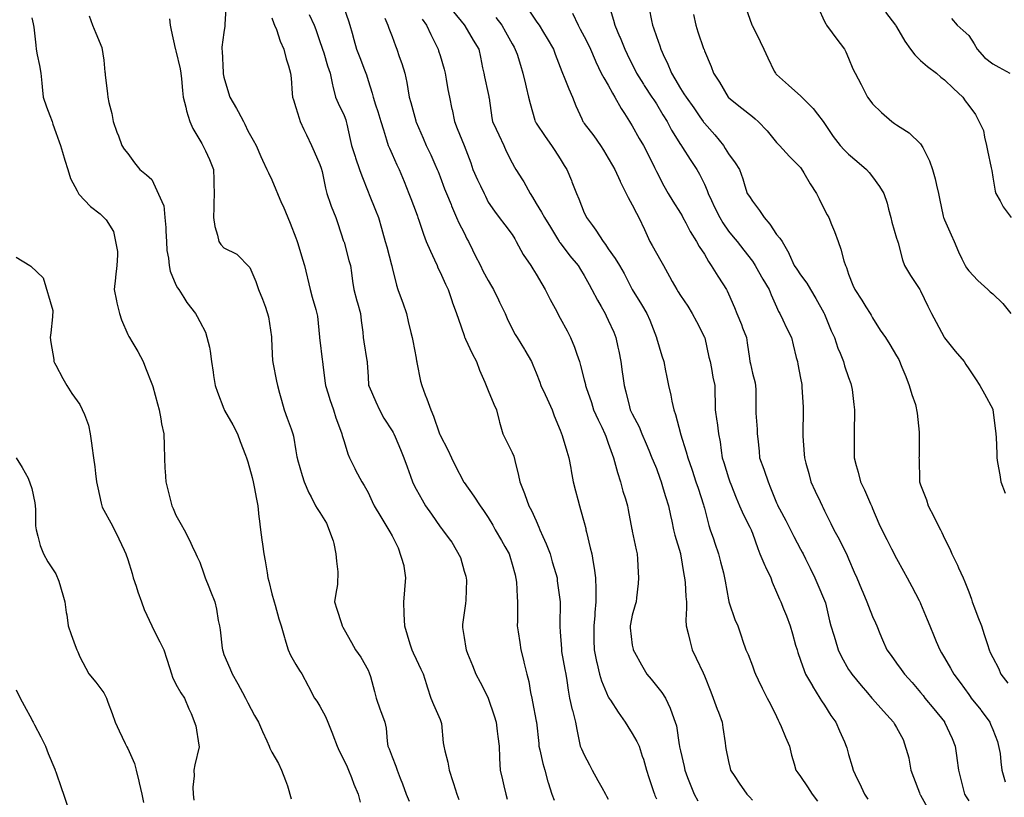
# Model space of a CAD drawing. Units: feet. Extents: x 2003557 to 2035789, y 13703733 to 13737231.
# Drawn here: x 2027830 to 2028368, y 13723795 to 13724220 of the extents above; entities that cross this region are included whole.
import ezdxf

# ---------------------------------------------------------------- set-up
doc = ezdxf.new("R2010")
doc.units = ezdxf.units.FT
doc.header["$MEASUREMENT"] = 0
doc.linetypes.add('HIDDEN2', pattern=[0.1875, 0.125, -0.0625])
doc.layers.add('CE-TOPO-MAJR', color=14, linetype='HIDDEN2')
doc.layers.add('CE-TOPO-MINR', color=13, linetype='HIDDEN2')

msp = doc.modelspace()

# ---------------------------------------------------------------- linework, layer by layer
at = {"layer": 'CE-TOPO-MAJR', "color": 14, "linetype": 'Continuous', "lineweight": -3, "flags": 128}
for points, elevation in [([(2028151.67, 13724229.74), (2028154.52, 13724220.16), (2028155.23, 13724217.31), (2028157.83, 13724211.15), (2028158.08, 13724210.58), (2028160.69, 13724204.18), (2028162.04, 13724201.42), (2028164.8, 13724195.88), (2028166.42, 13724192.67), (2028167.17, 13724191.05), (2028170.84, 13724185.01), (2028171.23, 13724184.35), (2028175.52, 13724177.92), (2028176.47, 13724176.47), (2028177.93, 13724174.41), (2028181.56, 13724168.42), (2028183.77, 13724164.79), (2028186.3, 13724160.03), (2028191.06, 13724152.2), (2028191.28, 13724151.88), (2028192.16, 13724150.56), (2028196.41, 13724143.89), (2028199.98, 13724138.53), (2028201.49, 13724135.84), (2028204.19, 13724130.44), (2028205.72, 13724126.93), (2028206.22, 13724125.4), (2028208.07, 13724121.53), (2028209.78, 13724117.87), (2028212.54, 13724112.28), (2028214.32, 13724109.28), (2028217.32, 13724104.74), (2028219.87, 13724101.7), (2028222.01, 13724099.15), (2028225.74, 13724094.44), (2028230.45, 13724088.35), (2028231.37, 13724086.94), (2028231.86, 13724086.02), (2028233.78, 13724082.69), (2028236.11, 13724078.55), (2028239.56, 13724072.89), (2028240.64, 13724069.95), (2028243.57, 13724063.39), (2028244.76, 13724060.94), (2028245.41, 13724059.76), (2028247.06, 13724056.27), (2028248.98, 13724052.04), (2028251.74, 13724046.63), (2028252.74, 13724042.66), (2028254.41, 13724035.8), (2028254.98, 13724033.5), (2028255.28, 13724032.08), (2028256.7, 13724024.45), (2028257.35, 13724021.01), (2028257.52, 13724019.55), (2028258.16, 13724008.7), (2028258.24, 13724007.24), (2028258.2, 13724005.75), (2028257.92, 13723995.33), (2028257.89, 13723994.11), (2028257.96, 13723992.86), (2028258.71, 13723983), (2028258.82, 13723980.99), (2028259.6, 13723978.09), (2028261.2, 13723972.35), (2028262.37, 13723967.86), (2028264.75, 13723962.78), (2028267.48, 13723957.08), (2028268.6, 13723954.73), (2028268.99, 13723953.89), (2028269.83, 13723951.93), (2028273.24, 13723945), (2028274.84, 13723941.6), (2028277.81, 13723936.45), (2028280.52, 13723930.9), (2028281.78, 13723928.47), (2028282.15, 13723927.66), (2028282.96, 13723925.73), (2028286.1, 13723918.48), (2028287.45, 13723915.34), (2028290, 13723909.25), (2028290.73, 13723907.57), (2028293.02, 13723902.21), (2028293.82, 13723899.94), (2028296.09, 13723894.3), (2028297.72, 13723890.71), (2028298.45, 13723889.08), (2028300.14, 13723885.03), (2028301.6, 13723881.46), (2028303.95, 13723875.95), (2028306.2, 13723872.93), (2028309.22, 13723868.71), (2028311.7, 13723865.31), (2028313.5, 13723862.82), (2028317.66, 13723858.14), (2028322.35, 13723852.76), (2028323.69, 13723851.03), (2028324.72, 13723849.69), (2028329.52, 13723843.74), (2028335.36, 13723836.68), (2028335.48, 13723836.53), (2028339.56, 13723827.52), (2028341.17, 13723823.44), (2028342.12, 13723816.95), (2028342.15, 13723816.76), (2028343.09, 13723810.31), (2028344.14, 13723805.84), (2028345.66, 13723800.13), (2028346.39, 13723797.18), (2028347.23, 13723795.8), (2028348.6, 13723793.53)], 1005), ([(2027942.81, 13724229.23), (2027942.15, 13724217.85), (2027942.11, 13724216.81), (2027941.61, 13724213.38), (2027940.56, 13724205.23), (2027940.51, 13724204.18), (2027940.58, 13724203.16), (2027941.13, 13724191.53), (2027941.16, 13724191.05), (2027941.23, 13724190.67), (2027941.61, 13724188.97), (2027944.12, 13724180.43), (2027944.81, 13724177.92), (2027948.54, 13724171.73), (2027949.38, 13724170.15), (2027952.33, 13724164.79), (2027953.13, 13724163.19), (2027954.74, 13724159.68), (2027957.64, 13724154.57), (2027959.27, 13724151.66), (2027961.86, 13724145.66), (2027962.8, 13724143.61), (2027965.06, 13724138.54), (2027965.96, 13724136.63), (2027967.87, 13724132.74), (2027970.02, 13724127.56), (2027970.86, 13724125.41), (2027973.16, 13724120.11), (2027973.94, 13724118.36), (2027976.5, 13724112.28), (2027977.83, 13724109.11), (2027980.99, 13724101.23), (2027981.54, 13724099.69), (2027981.71, 13724099.15), (2027982.05, 13724098.09), (2027984.5, 13724089.52), (2027985.74, 13724086.02), (2027987.1, 13724079.91), (2027987.26, 13724079.16), (2027988.7, 13724072.89), (2027989.86, 13724068.63), (2027991.91, 13724061.97), (2027992.72, 13724058.36), (2027993.89, 13724046.86), (2027993.92, 13724046.63), (2027993.94, 13724046.45), (2027994.12, 13724045.22), (2027995.3, 13724034.68), (2027995.42, 13724033.5), (2027995.62, 13724032.01), (2027996.82, 13724023.07), (2027997.18, 13724020.37), (2027998.66, 13724015.83), (2027999.59, 13724012.72), (2028001.54, 13724007.24), (2028002.78, 13724002.77), (2028005.36, 13723996), (2028005.98, 13723994.12), (2028006.26, 13723993.12), (2028007.25, 13723989.93), (2028009.33, 13723983.06), (2028010.22, 13723980.99), (2028013.19, 13723975.05), (2028013.59, 13723974.2), (2028017.07, 13723967.86), (2028018.26, 13723965.73), (2028020.38, 13723962.02), (2028022.71, 13723957.05), (2028023.71, 13723954.73), (2028027.39, 13723948.61), (2028029.06, 13723946.05), (2028032.33, 13723940.42), (2028033.51, 13723938.29), (2028036.88, 13723931.84), (2028039.9, 13723922.08), (2028039.95, 13723921.79), (2028040.87, 13723915.34), (2028040.29, 13723908.99), (2028040.24, 13723908.61), (2028039.67, 13723902.21), (2028039.99, 13723895.73), (2028040.01, 13723895.58), (2028040.3, 13723889.08), (2028041.8, 13723884.25), (2028043.31, 13723879.28), (2028044.33, 13723875.95), (2028045.05, 13723874.37), (2028046.64, 13723870.95), (2028049.31, 13723865.5), (2028050.47, 13723862.83), (2028052.29, 13723857.17), (2028052.73, 13723855.78), (2028054.73, 13723849.7), (2028056.23, 13723846.16), (2028059.77, 13723837.89), (2028060.5, 13723835.83), (2028061.5, 13723825.17), (2028061.79, 13723823.44), (2028062.3, 13723820.9), (2028064.04, 13723814.58), (2028064.76, 13723810.31), (2028066.7, 13723804.11), (2028067.03, 13723803.05), (2028068.86, 13723797.18), (2028070, 13723794.29)], 995), ([(2028303.24, 13724224.46), (2028306.88, 13724219.65), (2028308.63, 13724217.31), (2028308.85, 13724216.94), (2028309.22, 13724216.35), (2028313.69, 13724208.65), (2028316.85, 13724204.18), (2028319.22, 13724201.05), (2028322.35, 13724198.1), (2028326.02, 13724194.72), (2028331.02, 13724191.05), (2028333.41, 13724188.99), (2028335.48, 13724187.53), (2028340.32, 13724182.76), (2028345.34, 13724177.92), (2028346.75, 13724176.07), (2028348.61, 13724173.39), (2028352.33, 13724168.52), (2028356.66, 13724159.72), (2028357.27, 13724156.13), (2028358.29, 13724151.66), (2028358.92, 13724148.85), (2028360.97, 13724139.3), (2028361.22, 13724138.02), (2028361.74, 13724134.31), (2028363.05, 13724126.71), (2028363.45, 13724125.4), (2028365.75, 13724121.39), (2028367.48, 13724118.02), (2028371.81, 13724112.27)], 1010), ([(2028049.95, 13724220.62), (2028052.35, 13724217.31), (2028054.67, 13724212.21), (2028057.6, 13724206.35), (2028058.65, 13724204.18), (2028058.92, 13724203.33), (2028059.77, 13724200.69), (2028061.93, 13724193.21), (2028062.44, 13724191.05), (2028063.06, 13724187.76), (2028064.04, 13724182.2), (2028064.87, 13724177.92), (2028066.24, 13724171.45), (2028066.27, 13724171.3), (2028067.55, 13724164.79), (2028069.05, 13724160.94), (2028072.89, 13724151.67), (2028072.89, 13724151.66), (2028072.9, 13724151.65), (2028076.48, 13724142.12), (2028077.7, 13724138.53), (2028080.28, 13724132.79), (2028081.81, 13724129.63), (2028083.79, 13724125.41), (2028084.49, 13724123.87), (2028086.03, 13724120.71), (2028089.44, 13724115.69), (2028092.05, 13724112.28), (2028095.09, 13724108.21), (2028099.16, 13724102.91), (2028100.52, 13724100.51), (2028101.28, 13724099.15), (2028103.95, 13724094.35), (2028105.14, 13724092.01), (2028109.3, 13724086.02), (2028110.41, 13724084.14), (2028112.28, 13724081.27), (2028115.34, 13724075.95), (2028117.21, 13724072.89), (2028119.95, 13724067.43), (2028122.57, 13724062.6), (2028124.08, 13724059.76), (2028124.54, 13724058.88), (2028125.41, 13724057.29), (2028129.11, 13724050.33), (2028131.04, 13724046.63), (2028133.22, 13724041.31), (2028134.39, 13724037.65), (2028135.9, 13724033.5), (2028136.51, 13724031.47), (2028138.54, 13724023.59), (2028139.16, 13724020.99), (2028139.28, 13724020.37), (2028139.64, 13724019.28), (2028142.44, 13724011.15), (2028143.63, 13724007.24), (2028146.07, 13724001.64), (2028148.08, 13723997.71), (2028149.82, 13723994.11), (2028150.25, 13723992.69), (2028151.67, 13723988.99), (2028153.7, 13723983.01), (2028154.48, 13723980.99), (2028155.68, 13723976.98), (2028156.72, 13723972.9), (2028158.43, 13723967.86), (2028159.69, 13723962.75), (2028161.05, 13723958.47), (2028162.09, 13723954.73), (2028162.52, 13723952.45), (2028164.6, 13723941.8), (2028164.64, 13723941.6), (2028164.67, 13723941.47), (2028164.8, 13723940.9), (2028166.99, 13723930.66), (2028167.51, 13723928.47), (2028167.72, 13723925.55), (2028167.96, 13723918.5), (2028168.2, 13723915.34), (2028167.93, 13723912.21), (2028167.04, 13723904.46), (2028166.84, 13723902.21), (2028166.44, 13723900.57), (2028164.8, 13723894.92), (2028163.79, 13723890.1), (2028163.61, 13723889.08), (2028163.69, 13723887.97), (2028164.8, 13723878.64), (2028165.2, 13723876.36), (2028165.29, 13723875.95), (2028165.93, 13723874.83), (2028169.84, 13723867.87), (2028172.69, 13723862.82), (2028175.07, 13723859.97), (2028177.93, 13723856.33), (2028180.91, 13723852.68), (2028182.86, 13723849.7), (2028185.53, 13723844.17), (2028186.53, 13723841.09), (2028188.3, 13723836.57), (2028188.92, 13723834.43), (2028190.36, 13723824.13), (2028190.52, 13723823.44), (2028190.61, 13723822.99), (2028191.06, 13723820.8), (2028193.08, 13723812.34), (2028193.48, 13723810.31), (2028195.01, 13723806.35), (2028196.46, 13723802.59), (2028198.58, 13723797.18), (2028200.53, 13723793.52)], 1000), ([(2027828.17, 13723980.99), (2027831.32, 13723975.72), (2027834.59, 13723969.86), (2027836.59, 13723964.24), (2027838.23, 13723956.37), (2027838.48, 13723954.73), (2027838.69, 13723952.64), (2027838.7, 13723943.71), (2027838.95, 13723941.6), (2027840.01, 13723938.18), (2027841.22, 13723933.1), (2027843.01, 13723928.47), (2027845.39, 13723924.14), (2027849.72, 13723917.62), (2027851.49, 13723913.58), (2027853.53, 13723906.02), (2027854.71, 13723902.21), (2027855.49, 13723896.44), (2027855.71, 13723895.07), (2027856.49, 13723889.08), (2027858.1, 13723884.33), (2027860.41, 13723878.39), (2027861.3, 13723875.96), (2027861.78, 13723874.89), (2027862.85, 13723872.15), (2027866.12, 13723866.09), (2027867.9, 13723862.83), (2027871.58, 13723858.43), (2027875.98, 13723852.6), (2027876.94, 13723850.66), (2027877.38, 13723849.7), (2027878.2, 13723847.47), (2027880.64, 13723841.23), (2027882.24, 13723836.57), (2027884.3, 13723831.76), (2027887.73, 13723824.82), (2027888.37, 13723823.44), (2027888.63, 13723822.96), (2027889.11, 13723822.1), (2027892.72, 13723813.92), (2027893.69, 13723810.31), (2027895.14, 13723804.28), (2027895.36, 13723803.43), (2027896.77, 13723797.18), (2027897.71, 13723792.66)], 990)]:
    msp.add_lwpolyline(points, dxfattribs=dict(at, elevation=elevation))
at = {"layer": 'CE-TOPO-MINR', "color": 13, "linetype": 'Continuous', "lineweight": -3, "flags": 128}
for points, elevation in [([(2028007.25, 13724226.44), (2028009.63, 13724219.69), (2028010.4, 13724217.31), (2028011.65, 13724212.91), (2028012.58, 13724209.5), (2028014.14, 13724204.18), (2028015.92, 13724199.72), (2028018.49, 13724192.95), (2028019.22, 13724191.05), (2028019.48, 13724190.15), (2028020.38, 13724187.1), (2028022.59, 13724180.13), (2028023.17, 13724177.92), (2028024.48, 13724173.83), (2028025.68, 13724170.09), (2028027.35, 13724164.79), (2028028.79, 13724160.07), (2028030.55, 13724154.63), (2028031.47, 13724151.66), (2028032.06, 13724150.21), (2028033.51, 13724146.91), (2028036.06, 13724141.09), (2028037.32, 13724138.53), (2028040.09, 13724131.98), (2028040.1, 13724131.94), (2028042.75, 13724125.41), (2028043.82, 13724122.59), (2028046.64, 13724115), (2028047.37, 13724113.01), (2028047.65, 13724112.28), (2028048.2, 13724110.72), (2028050.7, 13724103.2), (2028052.19, 13724099.15), (2028054.43, 13724093.81), (2028056.68, 13724089.1), (2028058.09, 13724086.02), (2028058.56, 13724084.81), (2028059.77, 13724082.32), (2028062.77, 13724075.89), (2028064.19, 13724072.89), (2028066.38, 13724066.37), (2028066.44, 13724066.22), (2028068.78, 13724059.76), (2028069.74, 13724056.61), (2028072.9, 13724047.69), (2028073.18, 13724046.92), (2028073.3, 13724046.63), (2028073.68, 13724045.85), (2028077.32, 13724037.92), (2028079.66, 13724033.5), (2028081.38, 13724028.86), (2028084.15, 13724022.25), (2028084.9, 13724020.37), (2028085.22, 13724019.57), (2028086.03, 13724017.74), (2028089.07, 13724010.28), (2028090.54, 13724007.24), (2028092.08, 13724001.19), (2028092.26, 13724000.35), (2028094.03, 13723994.12), (2028095.75, 13723990.71), (2028099.15, 13723983.87), (2028099.98, 13723981.81), (2028100.64, 13723979.5), (2028102.67, 13723971.37), (2028103.42, 13723967.86), (2028105.87, 13723961.45), (2028106.03, 13723960.98), (2028108.28, 13723954.73), (2028109.68, 13723952.12), (2028112.28, 13723946.47), (2028113.79, 13723943.11), (2028114.32, 13723941.6), (2028115.85, 13723938.03), (2028117.74, 13723933.93), (2028119.83, 13723928.47), (2028121.08, 13723924.14), (2028122.94, 13723917.82), (2028123.66, 13723915.34), (2028123.81, 13723913.74), (2028125.28, 13723902.34), (2028125.29, 13723902.09), (2028125.16, 13723889.34), (2028125.15, 13723889.08), (2028125.18, 13723888.85), (2028125.41, 13723885.94), (2028126.02, 13723876.56), (2028126.04, 13723875.95), (2028126.19, 13723875.18), (2028127.91, 13723865.33), (2028128.41, 13723862.82), (2028129.01, 13723859.22), (2028129.72, 13723854.01), (2028130.5, 13723849.7), (2028132.01, 13723843.16), (2028132.04, 13723843.07), (2028133.83, 13723836.57), (2028134.39, 13723832.42), (2028135.83, 13723826.15), (2028136.27, 13723823.44), (2028136.96, 13723821.85), (2028138.54, 13723818.64), (2028141.48, 13723813.25), (2028142.87, 13723810.31), (2028145.97, 13723804.61), (2028148.1, 13723800.75), (2028150.06, 13723797.18), (2028150.65, 13723796.16), (2028151.67, 13723794.35)], 998), ([(2028067.04, 13724224.58), (2028072.9, 13724217.49), (2028073.29, 13724216.91), (2028077.81, 13724209.09), (2028080.85, 13724204.18), (2028081.77, 13724199.92), (2028082.98, 13724194.1), (2028083.63, 13724191.05), (2028084.06, 13724189.09), (2028086.03, 13724180.08), (2028086.4, 13724178.29), (2028086.47, 13724177.92), (2028086.56, 13724177.38), (2028087.97, 13724166.73), (2028088.32, 13724164.79), (2028090.35, 13724160.47), (2028091.77, 13724157.4), (2028094.52, 13724151.66), (2028095.92, 13724148.43), (2028099.16, 13724142.17), (2028100.44, 13724139.82), (2028101.2, 13724138.53), (2028104.79, 13724132.9), (2028105.53, 13724131.78), (2028109.06, 13724125.41), (2028110.28, 13724123.4), (2028112.28, 13724119.97), (2028115.22, 13724115.21), (2028116.79, 13724112.28), (2028120.01, 13724106.88), (2028123.93, 13724100.63), (2028124.85, 13724099.15), (2028125.08, 13724098.82), (2028125.41, 13724098.39), (2028130.7, 13724091.3), (2028135.14, 13724086.02), (2028136.44, 13724083.91), (2028138.54, 13724080.63), (2028141.25, 13724075.6), (2028142.76, 13724072.89), (2028145.82, 13724067.04), (2028147.78, 13724063.65), (2028149.97, 13724059.76), (2028150.5, 13724058.59), (2028151.67, 13724056.15), (2028154.61, 13724049.57), (2028155.88, 13724046.63), (2028156.91, 13724041.39), (2028157.35, 13724039.18), (2028158.46, 13724033.5), (2028159.3, 13724028), (2028159.63, 13724025.54), (2028160.4, 13724020.37), (2028161.34, 13724016.91), (2028163.28, 13724008.76), (2028163.67, 13724007.24), (2028164.04, 13724006.49), (2028164.8, 13724004.89), (2028168.48, 13723997.8), (2028170.08, 13723994.11), (2028172.38, 13723988.57), (2028173.84, 13723985.07), (2028175.54, 13723980.99), (2028176.2, 13723979.26), (2028177.93, 13723975.1), (2028179.89, 13723969.82), (2028180.59, 13723967.86), (2028181.74, 13723964.04), (2028182.94, 13723959.74), (2028184.56, 13723954.73), (2028185.67, 13723949.34), (2028186.34, 13723946.31), (2028187.34, 13723941.6), (2028188.09, 13723938.63), (2028191.06, 13723928.62), (2028191.11, 13723928.41), (2028192.98, 13723917.26), (2028193.36, 13723915.34), (2028193.6, 13723912.79), (2028194.02, 13723905.18), (2028194.33, 13723902.21), (2028194.43, 13723898.84), (2028194.13, 13723892.16), (2028194.23, 13723889.08), (2028195.27, 13723884.87), (2028196.25, 13723881.15), (2028197.46, 13723875.95), (2028199.74, 13723871.51), (2028203.47, 13723863.54), (2028204.19, 13723861.86), (2028207.63, 13723853.14), (2028208.92, 13723849.7), (2028211.25, 13723843.63), (2028211.84, 13723842.04), (2028213.91, 13723836.57), (2028214.29, 13723833.54), (2028215.52, 13723825.23), (2028215.75, 13723823.44), (2028215.99, 13723822.12), (2028217.31, 13723814.95), (2028218.26, 13723811.25), (2028218.45, 13723810.31), (2028220.76, 13723806.87), (2028223.25, 13723803.11), (2028227.41, 13723797.18), (2028228.89, 13723795.62), (2028230.44, 13723793.95)], 1001), ([(2028107.86, 13724226.02), (2028112.29, 13724219.51), (2028113.22, 13724218.25), (2028113.81, 13724217.31), (2028116.23, 13724213.36), (2028118.24, 13724210.14), (2028121.71, 13724204.18), (2028122.66, 13724201.43), (2028125.41, 13724194.47), (2028126.36, 13724192), (2028126.73, 13724191.05), (2028127.63, 13724188.84), (2028130.02, 13724182.52), (2028132.06, 13724177.92), (2028133.92, 13724173.3), (2028137.14, 13724166.19), (2028137.75, 13724164.79), (2028138.07, 13724164.32), (2028138.54, 13724163.67), (2028143.78, 13724156.9), (2028147.44, 13724151.66), (2028149.03, 13724149.02), (2028151.67, 13724144.68), (2028153.89, 13724140.75), (2028155.2, 13724138.53), (2028158.18, 13724132.03), (2028158.21, 13724131.95), (2028161.38, 13724125.41), (2028162.5, 13724123.1), (2028164.8, 13724119.24), (2028167.13, 13724114.6), (2028168.42, 13724112.28), (2028171.37, 13724105.72), (2028171.38, 13724105.69), (2028174.38, 13724099.15), (2028175.67, 13724096.88), (2028177.93, 13724092.72), (2028180.41, 13724088.5), (2028181.79, 13724086.02), (2028185.1, 13724080.06), (2028186.58, 13724077.37), (2028189.04, 13724072.89), (2028189.82, 13724071.65), (2028191.06, 13724069.66), (2028195.13, 13724063.83), (2028197.54, 13724059.76), (2028199.79, 13724055.37), (2028204.19, 13724046.93), (2028204.36, 13724046.45), (2028206.69, 13724036.01), (2028207.27, 13724033.5), (2028208.03, 13724029.66), (2028208.83, 13724025.02), (2028209.82, 13724020.37), (2028209.9, 13724014.66), (2028210.02, 13724013.07), (2028210.09, 13724007.24), (2028211.06, 13724000.99), (2028211.13, 13724000.3), (2028211.98, 13723994.11), (2028212.79, 13723989.59), (2028213.31, 13723985), (2028213.94, 13723980.99), (2028214.72, 13723978.39), (2028217.32, 13723970.05), (2028217.9, 13723968.44), (2028218.13, 13723967.86), (2028218.68, 13723966.49), (2028221.63, 13723959.04), (2028223.4, 13723954.73), (2028225.55, 13723949.83), (2028229.02, 13723943.02), (2028229.71, 13723941.6), (2028229.92, 13723941.07), (2028230.44, 13723939.7), (2028233.31, 13723931.33), (2028234.45, 13723928.47), (2028237.21, 13723922.11), (2028237.62, 13723921.29), (2028240.45, 13723915.34), (2028241.25, 13723913.01), (2028243.57, 13723907.57), (2028245.17, 13723903.8), (2028245.89, 13723902.21), (2028247.42, 13723898.36), (2028249.06, 13723894.57), (2028251, 13723889.08), (2028252.3, 13723884.68), (2028254.05, 13723878.61), (2028254.82, 13723875.95), (2028255.25, 13723874.5), (2028256.7, 13723870.43), (2028258.66, 13723864.78), (2028259.51, 13723862.82), (2028263.17, 13723856.36), (2028263.24, 13723856.23), (2028267.33, 13723849.69), (2028268.24, 13723848.1), (2028269.83, 13723845.72), (2028273.35, 13723840.08), (2028275.94, 13723836.57), (2028278.09, 13723831.7), (2028280.7, 13723825.69), (2028281.69, 13723823.44), (2028281.99, 13723822.47), (2028282.96, 13723818.78), (2028284.97, 13723812.31), (2028285.44, 13723810.31), (2028287.74, 13723805.52), (2028288.94, 13723803.16), (2028291.59, 13723797.18), (2028293.43, 13723794.52)], 1003), ([(2028174.02, 13724226.53), (2028175.3, 13724219.94), (2028175.86, 13724217.31), (2028176.45, 13724215.83), (2028177.93, 13724211.19), (2028179.78, 13724206.02), (2028180.36, 13724204.18), (2028182.41, 13724199.7), (2028183.79, 13724196.91), (2028186.12, 13724191.05), (2028188.05, 13724188.04), (2028191.06, 13724182.77), (2028193.02, 13724179.88), (2028194.21, 13724177.92), (2028198.36, 13724172.09), (2028201.7, 13724167.28), (2028203.43, 13724164.79), (2028203.75, 13724164.35), (2028204.19, 13724163.8), (2028209.91, 13724157.39), (2028214.55, 13724151.66), (2028215.62, 13724149.97), (2028217.32, 13724147.01), (2028220.99, 13724142.2), (2028223.4, 13724138.53), (2028225.21, 13724133.3), (2028226.3, 13724129.55), (2028227.62, 13724125.4), (2028228.76, 13724123.72), (2028230.45, 13724121.12), (2028234.33, 13724116.16), (2028236.89, 13724112.28), (2028239.95, 13724108.65), (2028243.57, 13724103.05), (2028245.46, 13724101.03), (2028246.67, 13724099.15), (2028250.32, 13724092.76), (2028250.53, 13724092.19), (2028253.26, 13724086.02), (2028254.7, 13724084.01), (2028256.7, 13724080.95), (2028260.11, 13724076.3), (2028262.22, 13724072.89), (2028265.01, 13724068.06), (2028269.4, 13724060.19), (2028269.83, 13724059.35), (2028273.54, 13724050.34), (2028275.22, 13724046.63), (2028277.19, 13724040.86), (2028278.36, 13724038.1), (2028280.14, 13724033.5), (2028280.74, 13724031.28), (2028282.96, 13724024.8), (2028284.21, 13724021.62), (2028285, 13724018.33), (2028285.81, 13724010.09), (2028286.25, 13724007.24), (2028286.18, 13724004.03), (2028286.11, 13723997.26), (2028286.04, 13723994.11), (2028285.98, 13723991.09), (2028286.11, 13723984.13), (2028286.06, 13723980.98), (2028287.16, 13723976.78), (2028288.27, 13723973.17), (2028289.51, 13723967.86), (2028291.6, 13723963.37), (2028295.04, 13723955.78), (2028295.52, 13723954.73), (2028295.69, 13723954.33), (2028296.09, 13723953.3), (2028299.58, 13723945.08), (2028301.17, 13723941.6), (2028303.89, 13723936.27), (2028306.47, 13723931.21), (2028307.88, 13723928.47), (2028308.33, 13723927.58), (2028309.22, 13723925.92), (2028312.96, 13723919.09), (2028315.07, 13723915.34), (2028317.58, 13723910.57), (2028321.56, 13723903), (2028322.09, 13723901.95), (2028322.35, 13723901.36), (2028325.92, 13723892.66), (2028327.32, 13723889.08), (2028329.75, 13723883.35), (2028330.9, 13723880.52), (2028332.8, 13723875.95), (2028333.84, 13723874.32), (2028335.48, 13723871.57), (2028338.65, 13723866), (2028340.43, 13723862.82), (2028343.92, 13723858.14), (2028348.61, 13723851.64), (2028349.42, 13723850.51), (2028350.01, 13723849.69), (2028355.21, 13723843.17), (2028355.44, 13723842.86), (2028360.17, 13723836.56), (2028360.6, 13723835.43), (2028361.73, 13723832.51), (2028364.27, 13723825.97), (2028365.73, 13723819.44), (2028366.21, 13723814.79), (2028366.68, 13723810.31), (2028368.49, 13723803.94)], 1006), ([(2028226.83, 13724226.82), (2028230.19, 13724217.56), (2028230.28, 13724217.31), (2028230.33, 13724217.19), (2028230.45, 13724216.91), (2028234.72, 13724208.45), (2028236.62, 13724204.18), (2028238.92, 13724199.53), (2028242.36, 13724192.26), (2028242.95, 13724191.05), (2028243.24, 13724190.72), (2028243.58, 13724190.33), (2028250.13, 13724184.47), (2028250.33, 13724184.29), (2028256.7, 13724178.66), (2028257.39, 13724177.92), (2028263.63, 13724171.72), (2028265.97, 13724168.65), (2028269.02, 13724164.79), (2028269.83, 13724163.57), (2028274.62, 13724156.45), (2028278.43, 13724151.66), (2028280.61, 13724149.31), (2028282.96, 13724146.93), (2028287.47, 13724143.04), (2028292.79, 13724138.53), (2028294.31, 13724136.75), (2028296.09, 13724134.5), (2028299.95, 13724129.26), (2028302.28, 13724125.4), (2028303.98, 13724120.16), (2028304.78, 13724116.72), (2028306.03, 13724112.27), (2028306.66, 13724109.71), (2028309.22, 13724100.91), (2028309.62, 13724099.54), (2028310.02, 13724098.34), (2028312.37, 13724089.17), (2028313.52, 13724086.02), (2028316.89, 13724080.55), (2028321.2, 13724074.03), (2028321.95, 13724072.89), (2028322.35, 13724072.27), (2028326.35, 13724063.76), (2028328.31, 13724059.76), (2028330.83, 13724055.11), (2028335.2, 13724046.91), (2028335.35, 13724046.63), (2028335.4, 13724046.55), (2028335.48, 13724046.41), (2028341.18, 13724039.21), (2028346.15, 13724033.5), (2028347.03, 13724031.92), (2028348.61, 13724029.55), (2028352.34, 13724024.11), (2028354.65, 13724020.37), (2028357.25, 13724015.89), (2028361.74, 13724007.46), (2028361.86, 13724007.12), (2028363.24, 13723995.61), (2028363.63, 13723992.22), (2028363.94, 13723983.18), (2028363.98, 13723980.98), (2028364.38, 13723978.34), (2028365.57, 13723971.69), (2028366.1, 13723967.86), (2028368.63, 13723961.62)], 1008), ([(2028266.39, 13724226.99), (2028269.83, 13724219.34), (2028270.51, 13724217.98), (2028270.93, 13724217.31), (2028274.02, 13724213.12), (2028276.03, 13724210.38), (2028280.74, 13724204.18), (2028281.52, 13724202.73), (2028282.96, 13724199.38), (2028285.36, 13724193.45), (2028286.54, 13724191.05), (2028289.92, 13724184.88), (2028290.63, 13724183.38), (2028293.35, 13724177.92), (2028294.51, 13724176.34), (2028296.09, 13724174.39), (2028300.92, 13724169.62), (2028306.62, 13724164.79), (2028308.13, 13724163.7), (2028309.22, 13724162.95), (2028314.63, 13724159.38), (2028316.08, 13724158.52), (2028322.35, 13724152.5), (2028323.49, 13724150.52), (2028327.11, 13724143.29), (2028328.8, 13724138.53), (2028330.32, 13724133.37), (2028331.01, 13724129.87), (2028332.14, 13724125.4), (2028332.72, 13724122.65), (2028334.75, 13724113), (2028334.9, 13724112.27), (2028335.07, 13724111.87), (2028335.48, 13724110.92), (2028339.07, 13724102.74), (2028340.63, 13724099.15), (2028342.99, 13724093.53), (2028344.89, 13724089.74), (2028346.64, 13724086.02), (2028347.37, 13724084.78), (2028348.61, 13724083.04), (2028353.62, 13724077.9), (2028359.16, 13724072.89), (2028360.42, 13724071.57), (2028361.74, 13724070.46), (2028367.25, 13724065.27), (2028371.69, 13724059.76)], 1009), ([(2027836.6, 13724221.35), (2027837.4, 13724218.11), (2027837.67, 13724216.23), (2027838.89, 13724206.48), (2027839.06, 13724204.18), (2027839.61, 13724201.16), (2027840.78, 13724195.24), (2027841.52, 13724191.05), (2027842.06, 13724185.59), (2027842.27, 13724183.6), (2027842.83, 13724177.92), (2027844.59, 13724172.79), (2027846.51, 13724168.01), (2027847.71, 13724164.79), (2027848.22, 13724163.29), (2027849.72, 13724158.69), (2027851.65, 13724153.59), (2027852.33, 13724151.67), (2027853.48, 13724147.91), (2027854.68, 13724143.49), (2027856.37, 13724138.54), (2027857.82, 13724133.5), (2027861.51, 13724126.75), (2027862.09, 13724125.41), (2027862.43, 13724124.99), (2027868.79, 13724118.21), (2027873.95, 13724114.31), (2027877.25, 13724111.01), (2027881.37, 13724104.54), (2027883.56, 13724093.6), (2027883.42, 13724091.71), (2027883.18, 13724086.02), (2027882.42, 13724079.58), (2027882.39, 13724079.3), (2027881.66, 13724072.89), (2027882.96, 13724066.74), (2027883.2, 13724065.67), (2027884.48, 13724059.76), (2027885.69, 13724056.35), (2027889.11, 13724048.37), (2027889.7, 13724047.22), (2027890.01, 13724046.63), (2027891.27, 13724044.47), (2027894.59, 13724038.99), (2027897.46, 13724033.5), (2027898.85, 13724030.12), (2027902.24, 13724021.45), (2027902.58, 13724020.37), (2027902.71, 13724019.91), (2027905.4, 13724010.4), (2027906.27, 13724007.25), (2027907.24, 13724002.25), (2027907.6, 13723999.48), (2027908.81, 13723994.12), (2027908.94, 13723987.69), (2027908.95, 13723987.4), (2027909.09, 13723980.99), (2027909.43, 13723975.05), (2027909.57, 13723973.66), (2027909.92, 13723967.86), (2027910.99, 13723963.48), (2027912.43, 13723957.67), (2027913.15, 13723954.73), (2027913.85, 13723953.21), (2027915.35, 13723949.63), (2027918.33, 13723944.59), (2027919.95, 13723941.6), (2027922.78, 13723935.9), (2027924.3, 13723932.65), (2027926.29, 13723928.47), (2027926.94, 13723926.93), (2027928.48, 13723924.01), (2027930.74, 13723917.61), (2027931.42, 13723915.34), (2027933.43, 13723910.39), (2027934.37, 13723908.1), (2027936.7, 13723902.21), (2027937.55, 13723898.16), (2027938.56, 13723892.13), (2027939.16, 13723889.08), (2027939.54, 13723887.01), (2027940.71, 13723876.85), (2027940.86, 13723875.96), (2027941.05, 13723875.4), (2027941.61, 13723873.56), (2027944.82, 13723866.04), (2027946.06, 13723862.83), (2027949.32, 13723857.41), (2027951.76, 13723852.67), (2027953.37, 13723849.7), (2027953.84, 13723848.8), (2027954.73, 13723847.15), (2027958.39, 13723840.22), (2027960.46, 13723836.57), (2027962.68, 13723831.39), (2027965.09, 13723826.22), (2027966.34, 13723823.44), (2027966.79, 13723822.37), (2027967.86, 13723820.16), (2027971.4, 13723813.84), (2027973.18, 13723810.31), (2027975.33, 13723804.64), (2027976.38, 13723801.79), (2027978.46, 13723794.65)], 992), ([(2027867.94, 13724222.4), (2027869.89, 13724217.31), (2027871.59, 13724212.92), (2027874.94, 13724205.22), (2027875.98, 13724198.3), (2027876.57, 13724191.64), (2027876.66, 13724191.05), (2027876.75, 13724190.29), (2027877.95, 13724179.89), (2027878.19, 13724177.92), (2027878.81, 13724175.1), (2027880.32, 13724169.13), (2027881.18, 13724164.79), (2027883.17, 13724158.86), (2027883.96, 13724156.81), (2027885.82, 13724151.67), (2027887.07, 13724149.63), (2027889.11, 13724147.21), (2027892.77, 13724142.19), (2027895.76, 13724138.54), (2027899.26, 13724135.55), (2027902.24, 13724132.99), (2027908.65, 13724119), (2027908.72, 13724118.76), (2027909.36, 13724112.28), (2027909.82, 13724106.73), (2027909.81, 13724104.71), (2027910.2, 13724099.15), (2027910.5, 13724094.28), (2027911.31, 13724090.08), (2027911.62, 13724086.02), (2027912.28, 13724082.93), (2027915.35, 13724075.38), (2027916.26, 13724073.8), (2027916.96, 13724072.89), (2027919.69, 13724068.55), (2027921.34, 13724065.75), (2027926.01, 13724059.76), (2027926.93, 13724058.21), (2027928.48, 13724055.37), (2027931.49, 13724049.65), (2027933.66, 13724041.45), (2027934.15, 13724039.18), (2027934.91, 13724033.5), (2027935.77, 13724027.67), (2027935.97, 13724026.01), (2027936.77, 13724020.37), (2027938.12, 13724016.89), (2027941.61, 13724007.76), (2027941.74, 13724007.38), (2027941.79, 13724007.25), (2027942.02, 13724006.83), (2027946.41, 13723998.92), (2027949.14, 13723994.12), (2027950.49, 13723989.87), (2027953.42, 13723982.3), (2027953.89, 13723980.99), (2027954.11, 13723980.36), (2027954.74, 13723978.81), (2027957.05, 13723970.17), (2027957.67, 13723967.86), (2027958.39, 13723964.21), (2027959.21, 13723959.2), (2027960.16, 13723954.73), (2027960.79, 13723948.68), (2027960.87, 13723947.73), (2027961.54, 13723941.6), (2027962.33, 13723936.07), (2027962.63, 13723933.7), (2027963.36, 13723928.47), (2027964.08, 13723924.68), (2027965.17, 13723918.03), (2027965.66, 13723915.34), (2027966.13, 13723913.61), (2027967.86, 13723906.63), (2027969.07, 13723902.21), (2027969.58, 13723900.5), (2027971.7, 13723892.92), (2027972.89, 13723889.08), (2027974.67, 13723882.76), (2027974.92, 13723882.03), (2027976.81, 13723875.95), (2027978.07, 13723873.03), (2027980.99, 13723868.06), (2027982.85, 13723864.69), (2027984.14, 13723862.83), (2027987.66, 13723856.37), (2027987.89, 13723855.93), (2027991.17, 13723849.7), (2027992.35, 13723847.92), (2027994.12, 13723845.27), (2027997.09, 13723839.54), (2027998.38, 13723836.57), (2028000.88, 13723830.2), (2028001.11, 13723829.58), (2028003.47, 13723823.44), (2028004.61, 13723820.8), (2028007.25, 13723815.62), (2028008.95, 13723812.01), (2028009.72, 13723810.31), (2028011.32, 13723806.24), (2028012.64, 13723802.57), (2028015.02, 13723797.18), (2028016, 13723792.8)], 993), ([(2027911.93, 13724220.75), (2027912.21, 13724217.31), (2027912.73, 13724214.67), (2027915.04, 13724204.52), (2027915.1, 13724204.18), (2027915.16, 13724203.97), (2027915.35, 13724203.38), (2027917.77, 13724193.47), (2027918.14, 13724191.05), (2027918.47, 13724187.93), (2027919, 13724181.57), (2027919.4, 13724177.92), (2027920.8, 13724172.48), (2027921.15, 13724170.6), (2027922.93, 13724164.79), (2027924.63, 13724160.95), (2027928.48, 13724154.52), (2027929.52, 13724152.71), (2027930.12, 13724151.66), (2027931.49, 13724148.66), (2027933.83, 13724143.89), (2027935.97, 13724138.54), (2027936.11, 13724133.04), (2027936.12, 13724130.9), (2027936.25, 13724125.41), (2027936.04, 13724119.84), (2027936.17, 13724117.72), (2027935.92, 13724112.28), (2027936.74, 13724107.41), (2027938.19, 13724102.57), (2027938.91, 13724099.15), (2027939.99, 13724097.53), (2027941.61, 13724095.72), (2027948.61, 13724092.14), (2027955.84, 13724084.91), (2027959.05, 13724077.21), (2027960.5, 13724072.89), (2027962.63, 13724067.66), (2027964.33, 13724063.3), (2027966.02, 13724057.92), (2027967.54, 13724046.96), (2027967.6, 13724046.37), (2027967.86, 13724041.82), (2027968.25, 13724033.89), (2027968.28, 13724033.5), (2027968.4, 13724032.97), (2027970.27, 13724022.78), (2027970.85, 13724020.37), (2027972.05, 13724016.19), (2027973.1, 13724012.48), (2027974.63, 13724007.25), (2027976.26, 13724002.52), (2027978.31, 13723996.8), (2027979.25, 13723994.12), (2027979.57, 13723992.7), (2027980.99, 13723984.76), (2027981.53, 13723981.52), (2027981.64, 13723980.99), (2027981.92, 13723980.06), (2027984.33, 13723971.2), (2027985.47, 13723967.86), (2027988.06, 13723961.79), (2027989.27, 13723959.58), (2027991.72, 13723954.73), (2027992.6, 13723953.21), (2027994.12, 13723951.06), (2027997.67, 13723945.15), (2028001.32, 13723935.67), (2028001.69, 13723934.04), (2028002.78, 13723928.47), (2028003.22, 13723924.44), (2028003.88, 13723918.71), (2028003.66, 13723911.75), (2028002.7, 13723906.76), (2028002, 13723902.21), (2028003.33, 13723898.29), (2028005.88, 13723890.46), (2028006.33, 13723889.08), (2028006.62, 13723888.45), (2028007.25, 13723887.18), (2028011.28, 13723879.98), (2028013.61, 13723875.95), (2028016.36, 13723871.94), (2028020.38, 13723864.83), (2028021.01, 13723863.46), (2028021.67, 13723861.53), (2028023.91, 13723853.22), (2028024.84, 13723849.7), (2028027.07, 13723843.26), (2028027.22, 13723842.85), (2028029.52, 13723836.57), (2028030.21, 13723833.27), (2028030.83, 13723826.11), (2028031.29, 13723823.44), (2028031.93, 13723821.86), (2028033.51, 13723817.53), (2028035.63, 13723812.43), (2028036.28, 13723810.31), (2028037.99, 13723805.83), (2028039.21, 13723802.88), (2028041.16, 13723797.18), (2028042.81, 13723793.35)], 994), ([(2027967.87, 13724221.33), (2027968.85, 13724218.3), (2027969.35, 13724217.31), (2027970.28, 13724214.9), (2027972.34, 13724208.66), (2027974.42, 13724204.18), (2027975.73, 13724198.92), (2027976.88, 13724195.17), (2027978, 13724191.05), (2027978.34, 13724188.39), (2027978.9, 13724180.02), (2027979.14, 13724177.92), (2027979.59, 13724176.52), (2027980.99, 13724172.28), (2027982.69, 13724166.49), (2027983.38, 13724164.79), (2027985.38, 13724160.41), (2027986.73, 13724157.4), (2027989.41, 13724151.66), (2027990.86, 13724148.4), (2027994.12, 13724141.16), (2027994.77, 13724139.18), (2027995.26, 13724137.4), (2027997.07, 13724128.35), (2027997.85, 13724125.41), (2027999.95, 13724119.58), (2028000.31, 13724118.46), (2028002.81, 13724112.28), (2028003.89, 13724108.92), (2028007.06, 13724099.34), (2028007.13, 13724099.15), (2028007.25, 13724098.76), (2028009.97, 13724088.73), (2028010.71, 13724086.02), (2028011.27, 13724082), (2028011.87, 13724077.51), (2028012.53, 13724072.89), (2028014.2, 13724066.71), (2028014.57, 13724065.57), (2028016.29, 13724059.76), (2028016.65, 13724056.03), (2028017.5, 13724049.51), (2028017.8, 13724046.63), (2028018.11, 13724044.36), (2028019.77, 13724034.12), (2028019.86, 13724033.5), (2028019.91, 13724033.03), (2028020.38, 13724025.12), (2028020.64, 13724020.63), (2028020.67, 13724020.37), (2028020.91, 13724019.84), (2028024.71, 13724011.57), (2028026.63, 13724007.24), (2028028.94, 13724002.67), (2028033.51, 13723995.77), (2028034.13, 13723994.74), (2028034.46, 13723994.12), (2028035.15, 13723992.48), (2028038.06, 13723985.54), (2028039.99, 13723980.99), (2028041.74, 13723976.09), (2028043.56, 13723970.93), (2028044.66, 13723967.86), (2028045.26, 13723966.48), (2028046.64, 13723963.9), (2028049.87, 13723957.96), (2028051.87, 13723954.73), (2028055.12, 13723950.08), (2028059.77, 13723943.24), (2028060.47, 13723942.3), (2028061.01, 13723941.6), (2028064.77, 13723936.6), (2028066.12, 13723934.83), (2028070.91, 13723926.48), (2028072.9, 13723919.05), (2028073.76, 13723916.2), (2028074.1, 13723914.14), (2028073.86, 13723903.18), (2028073.73, 13723901.38), (2028072.9, 13723896.2), (2028072.06, 13723889.92), (2028071.94, 13723889.08), (2028072.08, 13723888.27), (2028072.9, 13723882.85), (2028073.91, 13723876.97), (2028074.03, 13723875.95), (2028074.77, 13723874.08), (2028077.47, 13723867.4), (2028079.21, 13723862.82), (2028081.57, 13723858.37), (2028085.95, 13723849.77), (2028086.02, 13723849.6), (2028089.39, 13723839.93), (2028090.33, 13723836.57), (2028090.93, 13723831.66), (2028091.34, 13723828.75), (2028091.96, 13723823.44), (2028092.27, 13723817.19), (2028092.29, 13723816.58), (2028092.61, 13723810.31), (2028093.84, 13723805), (2028094.66, 13723801.68), (2028095.72, 13723797.18), (2028096.47, 13723794.5)], 996), ([(2027988.2, 13724223.23), (2027991.01, 13724217.31), (2027991.83, 13724215.02), (2027994.12, 13724208.41), (2027995.2, 13724205.25), (2027995.5, 13724204.18), (2027996.16, 13724202.14), (2027998.19, 13724195.12), (2027999.63, 13724191.05), (2028000.97, 13724184.77), (2028001.19, 13724183.98), (2028002.65, 13724177.92), (2028004.03, 13724174.7), (2028007.25, 13724167.97), (2028008.16, 13724165.7), (2028008.46, 13724164.79), (2028008.82, 13724163.22), (2028010.54, 13724154.95), (2028011.36, 13724151.66), (2028013.38, 13724145.53), (2028013.59, 13724144.87), (2028015.8, 13724138.54), (2028016.94, 13724135.09), (2028020.38, 13724126.25), (2028020.62, 13724125.65), (2028020.73, 13724125.41), (2028020.97, 13724124.81), (2028024.4, 13724116.3), (2028026.09, 13724112.28), (2028027.71, 13724106.48), (2028028.31, 13724104.35), (2028029.76, 13724099.15), (2028030.58, 13724096.21), (2028033.2, 13724086.33), (2028033.32, 13724085.83), (2028033.51, 13724084.9), (2028035.87, 13724075.25), (2028036.67, 13724072.89), (2028038.48, 13724067.92), (2028039.36, 13724065.61), (2028041.39, 13724059.76), (2028042.33, 13724055.46), (2028043.83, 13724049.45), (2028044.47, 13724046.63), (2028044.79, 13724044.78), (2028046.64, 13724035.31), (2028046.93, 13724033.8), (2028047, 13724033.5), (2028047.1, 13724033.04), (2028049.12, 13724022.86), (2028049.71, 13724020.37), (2028051.65, 13724015.36), (2028052.57, 13724013.18), (2028054.63, 13724007.24), (2028056.24, 13724003.71), (2028059.25, 13723994.63), (2028059.45, 13723994.12), (2028059.55, 13723993.89), (2028059.77, 13723993.38), (2028064.07, 13723985.29), (2028066.03, 13723980.99), (2028068.25, 13723976.34), (2028072.35, 13723968.4), (2028072.63, 13723967.86), (2028072.74, 13723967.7), (2028072.9, 13723967.49), (2028078.21, 13723960.04), (2028081.66, 13723954.73), (2028083.45, 13723952.15), (2028086.03, 13723948.36), (2028088.54, 13723944.12), (2028089.94, 13723941.6), (2028093.33, 13723935.78), (2028095.2, 13723932.42), (2028097.43, 13723928.47), (2028097.84, 13723927.15), (2028099.15, 13723922.75), (2028100.86, 13723917.05), (2028101.54, 13723912.95), (2028101.94, 13723905), (2028102.13, 13723902.21), (2028102.06, 13723899.3), (2028102.01, 13723891.94), (2028101.95, 13723889.08), (2028102.43, 13723885.81), (2028103.26, 13723880.06), (2028103.85, 13723875.95), (2028105.46, 13723869.65), (2028105.57, 13723869.24), (2028107.15, 13723862.82), (2028108.2, 13723858.74), (2028109.23, 13723852.74), (2028109.92, 13723849.7), (2028110.28, 13723847.7), (2028112.28, 13723837.07), (2028112.39, 13723836.46), (2028113.64, 13723824.8), (2028113.75, 13723823.44), (2028114.24, 13723821.48), (2028115.97, 13723813.99), (2028116.94, 13723810.31), (2028118.66, 13723803.93), (2028118.73, 13723803.63), (2028120.78, 13723797.18), (2028122.15, 13723793.92)], 997), ([(2028029.63, 13724221.2), (2028031.21, 13724217.31), (2028031.81, 13724215.61), (2028033.51, 13724211.14), (2028035.34, 13724206.01), (2028036.06, 13724204.18), (2028037.39, 13724200.3), (2028038.82, 13724196.36), (2028040.52, 13724191.05), (2028041.51, 13724185.93), (2028042.05, 13724182.51), (2028042.89, 13724177.92), (2028043.72, 13724175), (2028046.43, 13724165), (2028046.49, 13724164.79), (2028046.53, 13724164.68), (2028046.64, 13724164.39), (2028050.55, 13724155.57), (2028052.21, 13724151.66), (2028054.68, 13724146.57), (2028056.9, 13724141.4), (2028058.19, 13724138.53), (2028058.62, 13724137.39), (2028059.77, 13724134.42), (2028062.25, 13724127.89), (2028063.3, 13724125.41), (2028065.75, 13724119.42), (2028066.08, 13724118.59), (2028068.78, 13724112.28), (2028070.03, 13724109.41), (2028072.9, 13724103.79), (2028074.43, 13724100.68), (2028075.22, 13724099.15), (2028077.5, 13724094.55), (2028078.79, 13724091.91), (2028081.75, 13724086.02), (2028083.13, 13724083.12), (2028086.03, 13724077.74), (2028087.9, 13724074.76), (2028088.94, 13724072.89), (2028091.71, 13724067.2), (2028092.3, 13724066.03), (2028095.24, 13724059.76), (2028096.41, 13724057.02), (2028099.16, 13724051.34), (2028100.85, 13724048.33), (2028101.79, 13724046.63), (2028105.81, 13724040.15), (2028106.05, 13724039.74), (2028109.76, 13724033.5), (2028110.49, 13724031.71), (2028112.28, 13724027.3), (2028114.18, 13724022.27), (2028114.89, 13724020.37), (2028117.13, 13724015.53), (2028118.21, 13724013.17), (2028120.99, 13724007.24), (2028122.1, 13724003.93), (2028125.41, 13723996.1), (2028125.92, 13723994.63), (2028126.46, 13723993.07), (2028129.04, 13723984.61), (2028130.1, 13723980.99), (2028131.15, 13723975.25), (2028131.38, 13723973.83), (2028132.53, 13723967.86), (2028133.67, 13723962.99), (2028135.03, 13723958.24), (2028135.93, 13723954.73), (2028136.56, 13723952.74), (2028138.54, 13723945.63), (2028139.33, 13723942.39), (2028139.48, 13723941.6), (2028139.77, 13723940.37), (2028141.84, 13723931.77), (2028142.61, 13723928.47), (2028143.32, 13723923.69), (2028143.9, 13723920.7), (2028144.62, 13723915.34), (2028144.77, 13723909.12), (2028144.8, 13723908.47), (2028144.94, 13723902.21), (2028144.38, 13723896.38), (2028144.27, 13723894.82), (2028143.75, 13723889.08), (2028143.8, 13723883.82), (2028143.81, 13723881.22), (2028143.86, 13723875.95), (2028145.31, 13723869.59), (2028145.43, 13723869.07), (2028146.87, 13723862.82), (2028147.97, 13723859.12), (2028151.67, 13723850.33), (2028151.9, 13723849.92), (2028152.05, 13723849.7), (2028152.79, 13723848.57), (2028157.12, 13723842.01), (2028160.85, 13723836.57), (2028162.28, 13723834.05), (2028164.8, 13723830.35), (2028167.3, 13723825.94), (2028168.51, 13723823.44), (2028170.26, 13723817.98), (2028170.85, 13723816.36), (2028172.55, 13723810.31), (2028173.89, 13723806.27), (2028176.4, 13723798.7), (2028176.91, 13723797.18), (2028177.19, 13723796.44), (2028177.93, 13723794.68)], 999), ([(2028090.29, 13724221.57), (2028093.43, 13724217.31), (2028095.47, 13724213.62), (2028099.16, 13724207.16), (2028100.31, 13724205.33), (2028101.85, 13724201.49), (2028103.63, 13724195.53), (2028105.03, 13724191.05), (2028106.35, 13724185.12), (2028106.78, 13724183.43), (2028108.07, 13724177.92), (2028108.92, 13724174.55), (2028111.56, 13724165.52), (2028111.75, 13724164.79), (2028111.94, 13724164.44), (2028112.28, 13724163.84), (2028117.17, 13724156.55), (2028120.63, 13724151.66), (2028122.54, 13724148.79), (2028125.41, 13724144.31), (2028127.61, 13724140.73), (2028128.99, 13724138.53), (2028131.54, 13724132.41), (2028131.81, 13724131.8), (2028134.21, 13724125.41), (2028135.58, 13724122.44), (2028138.54, 13724114.72), (2028139.34, 13724113.07), (2028139.72, 13724112.28), (2028142.98, 13724107.84), (2028144.81, 13724105.41), (2028148.79, 13724099.15), (2028150.07, 13724097.54), (2028151.67, 13724095.06), (2028155.42, 13724089.77), (2028157.78, 13724086.02), (2028160.36, 13724081.58), (2028164.8, 13724072.89), (2028164.8, 13724072.89), (2028164.8, 13724072.89), (2028169.83, 13724064.79), (2028172.82, 13724059.76), (2028174.31, 13724056.14), (2028177.93, 13724046.71), (2028177.98, 13724046.58), (2028181, 13724036.58), (2028181.99, 13724033.5), (2028182.99, 13724028.44), (2028183.48, 13724025.92), (2028184.6, 13724020.37), (2028185.84, 13724015.15), (2028186.4, 13724011.9), (2028187.4, 13724007.24), (2028188.37, 13724004.56), (2028191.06, 13723994.17), (2028191.07, 13723994.11), (2028191.08, 13723994.09), (2028194.29, 13723984.21), (2028195.17, 13723980.99), (2028197.31, 13723974.73), (2028197.48, 13723974.27), (2028199.58, 13723967.86), (2028200.72, 13723964.39), (2028203.68, 13723955.24), (2028203.91, 13723954.45), (2028204.19, 13723953.38), (2028206.64, 13723944.05), (2028207.42, 13723941.6), (2028209.1, 13723936.69), (2028209.94, 13723934.22), (2028211.91, 13723928.47), (2028212.94, 13723924.1), (2028214.55, 13723918.11), (2028215.24, 13723915.34), (2028215.51, 13723913.54), (2028217.32, 13723903.39), (2028217.53, 13723902.43), (2028217.59, 13723902.21), (2028217.77, 13723901.76), (2028220.82, 13723892.59), (2028222.43, 13723889.08), (2028224.46, 13723883.1), (2028225.07, 13723881.33), (2028226.9, 13723875.95), (2028228.05, 13723873.56), (2028230.44, 13723867.26), (2028231.63, 13723864.01), (2028232.05, 13723862.82), (2028233.55, 13723859.72), (2028235.76, 13723855.01), (2028238.48, 13723849.69), (2028240.23, 13723846.35), (2028243.57, 13723839.58), (2028244.52, 13723837.51), (2028245.02, 13723836.57), (2028246.09, 13723834.05), (2028248.45, 13723828.32), (2028250.64, 13723823.44), (2028251.79, 13723818.53), (2028253.23, 13723813.78), (2028254.14, 13723810.31), (2028255.21, 13723808.82), (2028256.7, 13723806.79), (2028260.61, 13723801.09), (2028263.07, 13723797.18), (2028266.08, 13723793.43)], 1002), ([(2028132.02, 13724223.83), (2028135.15, 13724217.31), (2028136.36, 13724215.13), (2028138.54, 13724211.11), (2028140.87, 13724206.51), (2028141.94, 13724204.18), (2028144.42, 13724198.3), (2028144.8, 13724197.31), (2028147.83, 13724191.05), (2028149.16, 13724188.53), (2028151.67, 13724184.49), (2028153.95, 13724180.2), (2028155.27, 13724177.92), (2028158.68, 13724171.8), (2028160.47, 13724169.13), (2028163.26, 13724164.79), (2028163.84, 13724163.83), (2028164.8, 13724162.27), (2028168.63, 13724155.5), (2028170.84, 13724151.66), (2028173.27, 13724147.01), (2028176.9, 13724139.57), (2028177.41, 13724138.53), (2028177.57, 13724138.18), (2028177.93, 13724137.47), (2028182.07, 13724129.54), (2028184.38, 13724125.41), (2028186.87, 13724121.22), (2028191.06, 13724114.7), (2028191.95, 13724113.17), (2028192.44, 13724112.28), (2028194.05, 13724109.29), (2028196.44, 13724104.53), (2028199.83, 13724099.15), (2028201.41, 13724096.37), (2028204.19, 13724092.17), (2028206.4, 13724088.23), (2028207.91, 13724086.02), (2028211.48, 13724080.18), (2028214.19, 13724076.01), (2028216.2, 13724072.89), (2028216.56, 13724072.13), (2028217.32, 13724070.47), (2028220.67, 13724063.11), (2028221.99, 13724059.76), (2028224.44, 13724053.75), (2028225.07, 13724052.01), (2028227.12, 13724046.63), (2028227.63, 13724043.81), (2028228.78, 13724035.16), (2028229.06, 13724033.5), (2028229.3, 13724032.35), (2028230.45, 13724027.22), (2028231.94, 13724021.87), (2028232.33, 13724018.49), (2028232.29, 13724009.09), (2028232.31, 13724007.24), (2028232.35, 13724005.34), (2028233, 13723996.67), (2028233.05, 13723994.11), (2028233.31, 13723991.25), (2028234.07, 13723984.61), (2028234.37, 13723980.99), (2028236.63, 13723974.8), (2028236.85, 13723974.26), (2028238.96, 13723967.86), (2028240.26, 13723964.54), (2028243.57, 13723956.35), (2028244.11, 13723955.26), (2028244.36, 13723954.73), (2028245.23, 13723953.07), (2028248.67, 13723946.69), (2028251.21, 13723941.6), (2028253, 13723937.9), (2028256.7, 13723931.03), (2028257.59, 13723929.35), (2028258.07, 13723928.47), (2028259.43, 13723925.74), (2028262.04, 13723920.67), (2028264.58, 13723915.34), (2028266.12, 13723911.63), (2028269.83, 13723903.03), (2028270.29, 13723901.75), (2028272.6, 13723891.85), (2028273.34, 13723889.08), (2028274.85, 13723884.06), (2028275.57, 13723881.7), (2028277.29, 13723875.95), (2028279.16, 13723872.15), (2028282.96, 13723865.34), (2028283.96, 13723863.83), (2028284.68, 13723862.82), (2028289.77, 13723856.5), (2028293.29, 13723852.5), (2028295.73, 13723849.69), (2028295.9, 13723849.51), (2028296.09, 13723849.32), (2028302.12, 13723842.59), (2028307.57, 13723836.57), (2028308.12, 13723835.47), (2028309.22, 13723833.52), (2028312.74, 13723826.96), (2028315.84, 13723816.93), (2028315.87, 13723816.78), (2028317.03, 13723810.31), (2028318.48, 13723806.44), (2028321.68, 13723797.85), (2028321.93, 13723797.18), (2028322.11, 13723796.94), (2028322.35, 13723796.62), (2028326.8, 13723788.51)], 1004), ([(2028198.26, 13724223.23), (2028199.43, 13724217.31), (2028200.59, 13724213.71), (2028203.72, 13724204.64), (2028203.88, 13724204.18), (2028203.97, 13724203.96), (2028204.19, 13724203.33), (2028207.83, 13724194.69), (2028209.19, 13724191.05), (2028212.46, 13724186.19), (2028217.2, 13724178.04), (2028217.27, 13724177.92), (2028217.29, 13724177.9), (2028217.32, 13724177.87), (2028217.59, 13724177.65), (2028224.59, 13724172.07), (2028230.45, 13724167.36), (2028231.87, 13724166.22), (2028233.59, 13724164.79), (2028238.47, 13724159.69), (2028243.57, 13724153.29), (2028244.38, 13724152.47), (2028245.21, 13724151.66), (2028250.7, 13724145.66), (2028256.7, 13724139.59), (2028257.13, 13724138.96), (2028258.57, 13724136.66), (2028262.03, 13724130.73), (2028265.47, 13724125.4), (2028266.94, 13724122.52), (2028269.83, 13724116.43), (2028271.32, 13724113.76), (2028272.19, 13724112.28), (2028273.71, 13724108.4), (2028275.34, 13724104.65), (2028277.21, 13724099.15), (2028278.75, 13724094.93), (2028280.44, 13724088.54), (2028281.24, 13724086.02), (2028281.82, 13724084.87), (2028282.96, 13724081.2), (2028285.38, 13724075.31), (2028286.43, 13724072.89), (2028290.23, 13724067.03), (2028292.4, 13724063.45), (2028294.68, 13724059.76), (2028295.23, 13724058.9), (2028296.09, 13724057.42), (2028300.24, 13724050.78), (2028303.09, 13724046.63), (2028305.45, 13724042.86), (2028309.22, 13724036.66), (2028310.38, 13724034.66), (2028312.16, 13724030.56), (2028314.18, 13724025.33), (2028316.02, 13724020.37), (2028317.54, 13724015.57), (2028319.48, 13724010.12), (2028320.54, 13724005.43), (2028321.5, 13723994.96), (2028321.5, 13723993.27), (2028321.5, 13723981.83), (2028321.45, 13723980.98), (2028321.49, 13723980.12), (2028321.75, 13723968.46), (2028321.77, 13723967.86), (2028322.35, 13723966.25), (2028325.59, 13723957.96), (2028326.52, 13723954.73), (2028329.61, 13723948.86), (2028330.89, 13723946.19), (2028333.15, 13723941.6), (2028333.97, 13723940.1), (2028335.48, 13723936.8), (2028338.26, 13723931.25), (2028339.31, 13723928.47), (2028342.47, 13723922.33), (2028343.08, 13723920.86), (2028345.57, 13723915.34), (2028346.49, 13723913.22), (2028348.61, 13723907.78), (2028350.09, 13723903.69), (2028350.59, 13723902.21), (2028351.84, 13723898.98), (2028353.65, 13723894.13), (2028355.68, 13723889.08), (2028357.1, 13723884.45), (2028358.81, 13723878.87), (2028359.71, 13723875.95), (2028360.43, 13723874.65), (2028361.73, 13723871.88), (2028364.85, 13723865.94), (2028366.25, 13723862.82), (2028369.92, 13723857.88)], 1007), ([(2028339.22, 13724221.05), (2028342.26, 13724217.31), (2028345.66, 13724214.36), (2028348.61, 13724211.73), (2028351.53, 13724207.1), (2028353.33, 13724204.18), (2028357.26, 13724199.7), (2028361.74, 13724196.3), (2028365.14, 13724194.46), (2028371.17, 13724191.05)], 1011), ([(2027828.1, 13724090.66), (2027835.55, 13724086.02), (2027836.14, 13724085.57), (2027842.9, 13724079.2), (2027848.12, 13724061.36), (2027848.03, 13724058.06), (2027847.13, 13724049.23), (2027846.75, 13724046.63), (2027847.1, 13724044.01), (2027848.62, 13724034.61), (2027848.77, 13724033.5), (2027849.07, 13724032.85), (2027849.72, 13724031.6), (2027853.66, 13724024.31), (2027855.77, 13724020.37), (2027858.53, 13724016.06), (2027862.85, 13724010.02), (2027865.42, 13724004.68), (2027867.57, 13723998.83), (2027868.49, 13723994.12), (2027869.49, 13723987.62), (2027869.49, 13723987.47), (2027870.33, 13723980.99), (2027871.06, 13723976.06), (2027871.38, 13723972.46), (2027871.99, 13723967.86), (2027872.64, 13723964.52), (2027874.55, 13723956.16), (2027874.84, 13723954.73), (2027875.17, 13723953.92), (2027875.98, 13723952.38), (2027879.75, 13723945.37), (2027881.78, 13723941.6), (2027884.13, 13723936.62), (2027887.04, 13723930.54), (2027888.03, 13723928.47), (2027889.11, 13723925.38), (2027891.44, 13723917.68), (2027892.12, 13723915.34), (2027893.69, 13723910.76), (2027894.66, 13723907.77), (2027896.67, 13723902.21), (2027898.12, 13723898.1), (2027902.15, 13723889.17), (2027902.19, 13723889.08), (2027902.21, 13723889.05), (2027902.24, 13723889.01), (2027906.68, 13723880.39), (2027908.82, 13723875.96), (2027910.42, 13723871.01), (2027911.88, 13723866.31), (2027912.99, 13723862.83), (2027913.62, 13723861.08), (2027915.35, 13723857.27), (2027918.15, 13723852.5), (2027920.06, 13723849.7), (2027922.51, 13723843.73), (2027923.71, 13723841.33), (2027926.37, 13723834.46), (2027928.01, 13723823.91), (2027928.02, 13723822.98), (2027925.65, 13723813.14), (2027925.22, 13723810.31), (2027925.29, 13723807.12), (2027924.69, 13723800.97), (2027924.75, 13723797.18), (2027925.21, 13723793.91)], 991), ([(2027828.01, 13723854.25), (2027830.21, 13723849.7), (2027832.45, 13723845.56), (2027836.59, 13723837.96), (2027837.08, 13723837.06), (2027837.35, 13723836.57), (2027838.18, 13723834.98), (2027841.58, 13723828.43), (2027844.22, 13723823.44), (2027845.6, 13723819.32), (2027849.18, 13723810.85), (2027849.39, 13723810.31), (2027849.48, 13723810.07), (2027849.72, 13723809.38), (2027852.84, 13723800.3), (2027853.97, 13723797.18), (2027856.24, 13723790.66)], 989)]:
    msp.add_lwpolyline(points, dxfattribs=dict(at, elevation=elevation))

doc.saveas('drawing.dxf')
